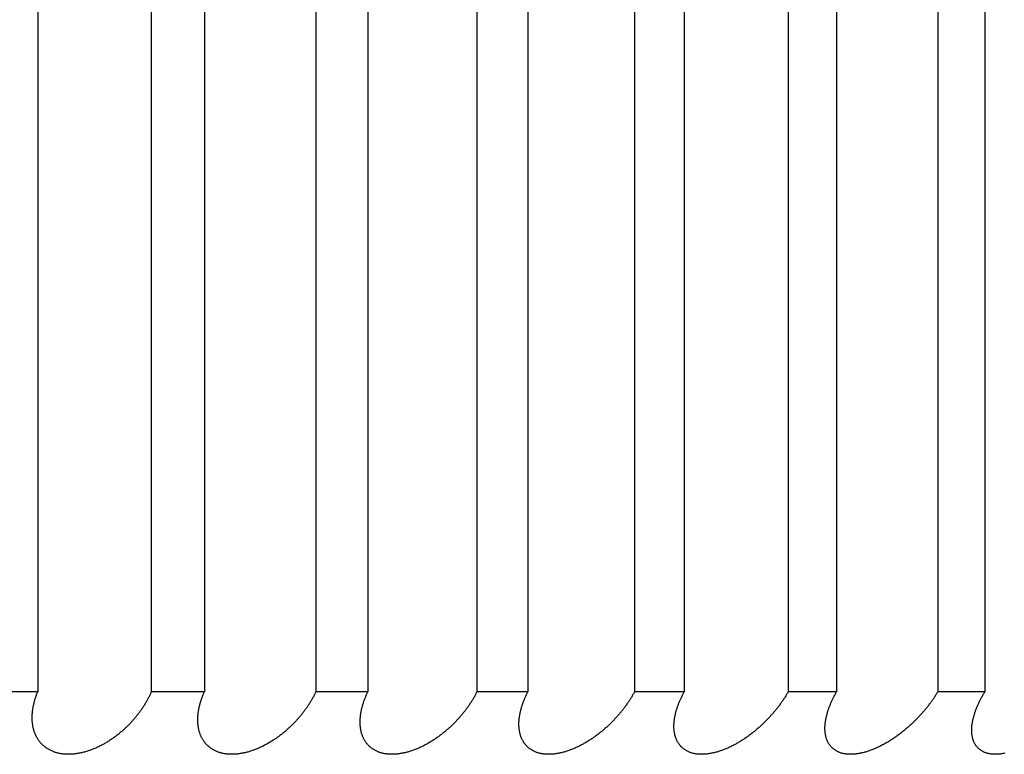
# Model space of a CAD drawing. Extents: x 52 to 380, y 60 to 275.
# Drawn here: x 82 to 82, y 130 to 131 of the extents above; entities that cross this region are included whole.
import ezdxf

# ---------------------------------------------------------------- set-up
doc = ezdxf.new("R2010")
doc.units = 0
doc.layers.add('DEFAULT', color=7, linetype='CONTINUOUS')
doc.layers.add('MP4031015_調整スクリュ', color=7, linetype='CONTINUOUS')

# ---------------------------------------------------------------- blocks, each defined once
blk = doc.blocks.new('SE1')
at = {"layer": 'MP4031015_調整スクリュ', "color": 7, "linetype": 'CONTINUOUS'}
for p, q in [((81.90318, 130.81769), (81.90318, 130.41769)), ((81.9395, 130.81769), (81.9395, 130.41769)), ((81.95651, 130.81769), (81.95651, 130.41769)), ((81.99215, 130.81769), (81.99215, 130.41769)), ((82.00882, 130.81769), (82.00882, 130.41769)), ((82.04372, 130.81769), (82.04372, 130.41769)), ((82.06003, 130.81769), (82.06003, 130.41769)), ((82.09414, 130.81769), (82.09414, 130.41769)), ((82.11006, 130.81769), (82.11006, 130.41769)), ((82.14332, 130.81769), (82.14332, 130.41769)), ((82.15883, 130.81769), (82.15883, 130.41769)), ((82.19119, 130.81769), (82.19119, 130.41769)), ((82.20626, 130.81769), (82.20626, 130.41769)), ((81.90318, 130.41769), (81.88586, 130.41769)), ((81.95651, 130.41769), (81.9395, 130.41769)), ((82.00882, 130.41769), (81.99215, 130.41769)), ((82.06003, 130.41769), (82.04372, 130.41769)), ((82.11006, 130.41769), (82.09414, 130.41769)), ((82.15883, 130.41769), (82.14332, 130.41769)), ((82.20626, 130.41769), (82.19119, 130.41769))]:
    blk.add_line(p, q, dxfattribs=at)
for points in [[(81.9395, 130.41769), (81.93941, 130.41747), (81.93931, 130.41725), (81.93921, 130.41702), (81.93911, 130.4168), (81.939, 130.41658), (81.9389, 130.41636), (81.93879, 130.41613), (81.93867, 130.41591), (81.93856, 130.41569), (81.93844, 130.41546), (81.93833, 130.41524), (81.93821, 130.41502), (81.93808, 130.4148), (81.93796, 130.41457), (81.93783, 130.41435), (81.9377, 130.41413), (81.93757, 130.41391), (81.93744, 130.41368), (81.9373, 130.41346), (81.93716, 130.41324), (81.93702, 130.41302), (81.93688, 130.4128), (81.93673, 130.41258), (81.93659, 130.41236), (81.93644, 130.41214), (81.93629, 130.41192), (81.93613, 130.4117), (81.93598, 130.41148), (81.93582, 130.41127), (81.93566, 130.41105), (81.9355, 130.41083), (81.93533, 130.41062), (81.93517, 130.4104), (81.935, 130.41019), (81.93483, 130.40997), (81.93465, 130.40976), (81.93448, 130.40954), (81.9343, 130.40933), (81.93412, 130.40912), (81.93394, 130.40891), (81.93376, 130.4087), (81.93357, 130.40849), (81.93339, 130.40828), (81.9332, 130.40807), (81.933, 130.40786), (81.93281, 130.40765), (81.93261, 130.40745), (81.93241, 130.40724), (81.93221, 130.40703), (81.932, 130.40683), (81.93179, 130.40662), (81.93159, 130.40642), (81.93137, 130.40622), (81.93116, 130.40602), (81.93094, 130.40582), (81.93073, 130.40562), (81.93051, 130.40542), (81.93028, 130.40522), (81.93006, 130.40503), (81.92983, 130.40483), (81.9296, 130.40464), (81.92937, 130.40445), (81.92914, 130.40426), (81.9289, 130.40407), (81.92866, 130.40388), (81.92842, 130.4037), (81.92818, 130.40351), (81.92794, 130.40333), (81.92769, 130.40315), (81.92744, 130.40297), (81.92719, 130.4028), (81.92694, 130.40262), (81.92669, 130.40245), (81.92643, 130.40227), (81.92617, 130.4021), (81.9259, 130.40193), (81.92564, 130.40177), (81.92537, 130.4016), (81.9251, 130.40144), (81.92483, 130.40128), (81.92456, 130.40112), (81.92428, 130.40097), (81.92401, 130.40082), (81.92373, 130.40067), (81.92345, 130.40052), (81.92317, 130.40038), (81.92288, 130.40023), (81.9226, 130.4001), (81.92231, 130.39996), (81.92202, 130.39983), (81.92174, 130.3997), (81.92144, 130.39957), (81.92115, 130.39945), (81.92086, 130.39933), (81.92056, 130.39922), (81.92026, 130.3991), (81.91996, 130.39899), (81.91966, 130.39889), (81.91936, 130.39879), (81.91906, 130.39869), (81.91876, 130.3986), (81.91845, 130.39851), (81.91815, 130.39842), (81.91785, 130.39834), (81.91754, 130.39826), (81.91724, 130.39819), (81.91694, 130.39813), (81.91664, 130.39806), (81.91633, 130.39801), (81.91603, 130.39795), (81.91573, 130.3979), (81.91543, 130.39786), (81.91513, 130.39782), (81.91483, 130.39779), (81.91453, 130.39776), (81.91423, 130.39774), (81.91394, 130.39772), (81.91364, 130.39771), (81.91335, 130.3977), (81.91306, 130.39769), (81.91277, 130.3977), (81.91249, 130.3977), (81.9122, 130.39771), (81.91192, 130.39773), (81.91165, 130.39775), (81.91137, 130.39778), (81.9111, 130.39781), (81.91083, 130.39785), (81.91056, 130.39789), (81.9103, 130.39794), (81.91004, 130.39799), (81.90978, 130.39805), (81.90953, 130.39811), (81.90928, 130.39818), (81.90903, 130.39825), (81.90879, 130.39832), (81.90855, 130.3984), (81.90832, 130.39849), (81.90809, 130.39857), (81.90786, 130.39867), (81.90764, 130.39876), (81.90742, 130.39886), (81.90721, 130.39897), (81.907, 130.39908), (81.90679, 130.39919), (81.90659, 130.3993), (81.90639, 130.39942), (81.9062, 130.39955), (81.90601, 130.39967), (81.90583, 130.3998), (81.90564, 130.39993), (81.90547, 130.40007), (81.9053, 130.40021), (81.90513, 130.40035), (81.90496, 130.40049), (81.9048, 130.40064), (81.90465, 130.40079), (81.9045, 130.40094), (81.90435, 130.40109), (81.90421, 130.40125), (81.90407, 130.40141), (81.90394, 130.40157), (81.90381, 130.40173), (81.90368, 130.4019), (81.90356, 130.40207), (81.90344, 130.40224), (81.90332, 130.40241), (81.90321, 130.40258), (81.9031, 130.40276), (81.90299, 130.40294), (81.90289, 130.40312), (81.90279, 130.4033), (81.9027, 130.40348), (81.90261, 130.40366), (81.90252, 130.40385), (81.90244, 130.40404), (81.90236, 130.40423), (81.90228, 130.40442), (81.90221, 130.40461), (81.90214, 130.4048), (81.90207, 130.40499), (81.90201, 130.40519), (81.90195, 130.40538), (81.9019, 130.40558), (81.90184, 130.40578), (81.90179, 130.40597), (81.90175, 130.40617), (81.9017, 130.40638), (81.90166, 130.40658), (81.90162, 130.40678), (81.90159, 130.40699), (81.90156, 130.40719), (81.90153, 130.4074), (81.9015, 130.4076), (81.90148, 130.40781), (81.90146, 130.40802), (81.90144, 130.40823), (81.90143, 130.40844), (81.90141, 130.40865), (81.90141, 130.40887), (81.9014, 130.40908), (81.9014, 130.40929), (81.9014, 130.40951), (81.9014, 130.40972), (81.9014, 130.40993), (81.90141, 130.41015), (81.90142, 130.41037), (81.90144, 130.41058), (81.90145, 130.4108), (81.90147, 130.41102), (81.90149, 130.41123), (81.90151, 130.41145), (81.90154, 130.41167), (81.90157, 130.41189), (81.9016, 130.41211), (81.90163, 130.41233), (81.90167, 130.41255), (81.90171, 130.41277), (81.90175, 130.41299), (81.90179, 130.41321), (81.90184, 130.41343), (81.90189, 130.41366), (81.90194, 130.41388), (81.90199, 130.4141), (81.90205, 130.41433), (81.90211, 130.41455), (81.90217, 130.41477), (81.90223, 130.415), (81.9023, 130.41522), (81.90237, 130.41545), (81.90244, 130.41567), (81.90251, 130.4159), (81.90259, 130.41612), (81.90266, 130.41634), (81.90274, 130.41657), (81.90283, 130.41679), (81.90291, 130.41702), (81.903, 130.41724), (81.90309, 130.41747), (81.90318, 130.41769)], [(81.99215, 130.41769), (81.99205, 130.41747), (81.99194, 130.41725), (81.99183, 130.41702), (81.99172, 130.4168), (81.99161, 130.41658), (81.9915, 130.41636), (81.99138, 130.41613), (81.99126, 130.41591), (81.99114, 130.41569), (81.99102, 130.41546), (81.99089, 130.41524), (81.99076, 130.41502), (81.99063, 130.4148), (81.9905, 130.41457), (81.99037, 130.41435), (81.99023, 130.41413), (81.99009, 130.41391), (81.98995, 130.41368), (81.98981, 130.41346), (81.98966, 130.41324), (81.98951, 130.41302), (81.98937, 130.4128), (81.98921, 130.41258), (81.98906, 130.41236), (81.9889, 130.41214), (81.98875, 130.41192), (81.98859, 130.4117), (81.98842, 130.41148), (81.98826, 130.41127), (81.98809, 130.41105), (81.98793, 130.41083), (81.98775, 130.41062), (81.98758, 130.4104), (81.98741, 130.41019), (81.98723, 130.40997), (81.98705, 130.40976), (81.98687, 130.40954), (81.98669, 130.40933), (81.98651, 130.40912), (81.98632, 130.40891), (81.98613, 130.4087), (81.98594, 130.40849), (81.98575, 130.40828), (81.98555, 130.40807), (81.98535, 130.40786), (81.98515, 130.40765), (81.98495, 130.40745), (81.98474, 130.40724), (81.98453, 130.40703), (81.98432, 130.40683), (81.98411, 130.40662), (81.9839, 130.40642), (81.98368, 130.40622), (81.98346, 130.40602), (81.98324, 130.40582), (81.98302, 130.40562), (81.9828, 130.40542), (81.98257, 130.40522), (81.98234, 130.40503), (81.98211, 130.40483), (81.98188, 130.40464), (81.98164, 130.40445), (81.9814, 130.40426), (81.98116, 130.40407), (81.98092, 130.40388), (81.98068, 130.4037), (81.98043, 130.40351), (81.98019, 130.40333), (81.97994, 130.40315), (81.97969, 130.40297), (81.97943, 130.4028), (81.97918, 130.40262), (81.97892, 130.40245), (81.97866, 130.40227), (81.9784, 130.4021), (81.97813, 130.40193), (81.97787, 130.40177), (81.9776, 130.4016), (81.97733, 130.40144), (81.97705, 130.40128), (81.97678, 130.40112), (81.9765, 130.40097), (81.97622, 130.40082), (81.97594, 130.40067), (81.97566, 130.40052), (81.97538, 130.40038), (81.9751, 130.40023), (81.97481, 130.4001), (81.97452, 130.39996), (81.97424, 130.39983), (81.97395, 130.3997), (81.97366, 130.39957), (81.97336, 130.39945), (81.97307, 130.39933), (81.97277, 130.39922), (81.97248, 130.3991), (81.97218, 130.39899), (81.97188, 130.39889), (81.97158, 130.39879), (81.97128, 130.39869), (81.97098, 130.3986), (81.97068, 130.39851), (81.97038, 130.39842), (81.97007, 130.39834), (81.96977, 130.39826), (81.96947, 130.39819), (81.96917, 130.39813), (81.96887, 130.39806), (81.96857, 130.39801), (81.96828, 130.39795), (81.96798, 130.3979), (81.96768, 130.39786), (81.96738, 130.39782), (81.96709, 130.39779), (81.9668, 130.39776), (81.9665, 130.39774), (81.96621, 130.39772), (81.96592, 130.39771), (81.96563, 130.3977), (81.96535, 130.39769), (81.96507, 130.3977), (81.96479, 130.3977), (81.96451, 130.39771), (81.96423, 130.39773), (81.96396, 130.39775), (81.9637, 130.39778), (81.96343, 130.39781), (81.96317, 130.39785), (81.96291, 130.39789), (81.96265, 130.39794), (81.9624, 130.39799), (81.96215, 130.39805), (81.9619, 130.39811), (81.96166, 130.39818), (81.96142, 130.39825), (81.96119, 130.39832), (81.96095, 130.3984), (81.96073, 130.39849), (81.96051, 130.39857), (81.96029, 130.39867), (81.96008, 130.39876), (81.95987, 130.39886), (81.95966, 130.39897), (81.95946, 130.39908), (81.95926, 130.39919), (81.95907, 130.3993), (81.95888, 130.39942), (81.9587, 130.39955), (81.95852, 130.39967), (81.95834, 130.3998), (81.95817, 130.39993), (81.958, 130.40007), (81.95784, 130.40021), (81.95768, 130.40035), (81.95753, 130.40049), (81.95738, 130.40064), (81.95723, 130.40079), (81.95709, 130.40094), (81.95695, 130.40109), (81.95682, 130.40125), (81.95669, 130.40141), (81.95656, 130.40157), (81.95644, 130.40173), (81.95632, 130.4019), (81.95621, 130.40207), (81.9561, 130.40224), (81.95599, 130.40241), (81.95589, 130.40258), (81.95579, 130.40276), (81.9557, 130.40294), (81.9556, 130.40312), (81.95552, 130.4033), (81.95543, 130.40348), (81.95535, 130.40366), (81.95527, 130.40385), (81.9552, 130.40404), (81.95513, 130.40423), (81.95506, 130.40442), (81.955, 130.40461), (81.95494, 130.4048), (81.95488, 130.40499), (81.95483, 130.40519), (81.95478, 130.40538), (81.95473, 130.40558), (81.95469, 130.40578), (81.95465, 130.40597), (81.95461, 130.40617), (81.95458, 130.40638), (81.95454, 130.40658), (81.95452, 130.40678), (81.95449, 130.40699), (81.95447, 130.40719), (81.95445, 130.4074), (81.95443, 130.4076), (81.95442, 130.40781), (81.95441, 130.40802), (81.9544, 130.40823), (81.95439, 130.40844), (81.95439, 130.40865), (81.95439, 130.40887), (81.9544, 130.40908), (81.9544, 130.40929), (81.95441, 130.40951), (81.95442, 130.40972), (81.95444, 130.40993), (81.95445, 130.41015), (81.95447, 130.41037), (81.9545, 130.41058), (81.95452, 130.4108), (81.95455, 130.41102), (81.95458, 130.41123), (81.95461, 130.41145), (81.95464, 130.41167), (81.95468, 130.41189), (81.95472, 130.41211), (81.95476, 130.41233), (81.95481, 130.41255), (81.95486, 130.41277), (81.95491, 130.41299), (81.95496, 130.41321), (81.95502, 130.41343), (81.95507, 130.41366), (81.95513, 130.41388), (81.95519, 130.4141), (81.95526, 130.41433), (81.95533, 130.41455), (81.9554, 130.41477), (81.95547, 130.415), (81.95554, 130.41522), (81.95562, 130.41545), (81.9557, 130.41567), (81.95578, 130.4159), (81.95586, 130.41612), (81.95595, 130.41634), (81.95604, 130.41657), (81.95613, 130.41679), (81.95622, 130.41702), (81.95632, 130.41724), (81.95641, 130.41747), (81.95651, 130.41769)], [(82.04372, 130.41769), (82.04361, 130.41747), (82.0435, 130.41725), (82.04338, 130.41702), (82.04327, 130.4168), (82.04315, 130.41658), (82.04302, 130.41636), (82.0429, 130.41613), (82.04277, 130.41591), (82.04264, 130.41569), (82.04251, 130.41546), (82.04238, 130.41524), (82.04225, 130.41502), (82.04211, 130.4148), (82.04197, 130.41457), (82.04183, 130.41435), (82.04168, 130.41413), (82.04154, 130.41391), (82.04139, 130.41368), (82.04124, 130.41346), (82.04109, 130.41324), (82.04094, 130.41302), (82.04078, 130.4128), (82.04062, 130.41258), (82.04046, 130.41236), (82.0403, 130.41214), (82.04013, 130.41192), (82.03997, 130.4117), (82.0398, 130.41148), (82.03963, 130.41127), (82.03946, 130.41105), (82.03928, 130.41083), (82.03911, 130.41062), (82.03893, 130.4104), (82.03875, 130.41019), (82.03857, 130.40997), (82.03838, 130.40976), (82.0382, 130.40954), (82.03801, 130.40933), (82.03782, 130.40912), (82.03763, 130.40891), (82.03743, 130.4087), (82.03723, 130.40849), (82.03704, 130.40828), (82.03683, 130.40807), (82.03663, 130.40786), (82.03643, 130.40765), (82.03622, 130.40745), (82.03601, 130.40724), (82.0358, 130.40703), (82.03558, 130.40683), (82.03536, 130.40662), (82.03515, 130.40642), (82.03493, 130.40622), (82.0347, 130.40602), (82.03448, 130.40582), (82.03425, 130.40562), (82.03402, 130.40542), (82.03379, 130.40522), (82.03356, 130.40503), (82.03332, 130.40483), (82.03309, 130.40464), (82.03285, 130.40445), (82.03261, 130.40426), (82.03237, 130.40407), (82.03212, 130.40388), (82.03188, 130.4037), (82.03163, 130.40351), (82.03138, 130.40333), (82.03113, 130.40315), (82.03087, 130.40297), (82.03062, 130.4028), (82.03036, 130.40262), (82.0301, 130.40245), (82.02984, 130.40227), (82.02957, 130.4021), (82.0293, 130.40193), (82.02904, 130.40177), (82.02876, 130.4016), (82.02849, 130.40144), (82.02822, 130.40128), (82.02794, 130.40112), (82.02767, 130.40097), (82.02739, 130.40082), (82.02711, 130.40067), (82.02682, 130.40052), (82.02654, 130.40038), (82.02626, 130.40023), (82.02597, 130.4001), (82.02568, 130.39996), (82.0254, 130.39983), (82.02511, 130.3997), (82.02482, 130.39957), (82.02453, 130.39945), (82.02423, 130.39933), (82.02394, 130.39922), (82.02364, 130.3991), (82.02335, 130.39899), (82.02305, 130.39889), (82.02275, 130.39879), (82.02245, 130.39869), (82.02215, 130.3986), (82.02185, 130.39851), (82.02156, 130.39842), (82.02126, 130.39834), (82.02096, 130.39826), (82.02066, 130.39819), (82.02036, 130.39813), (82.02007, 130.39806), (82.01977, 130.39801), (82.01948, 130.39795), (82.01919, 130.3979), (82.01889, 130.39786), (82.0186, 130.39782), (82.01831, 130.39779), (82.01802, 130.39776), (82.01773, 130.39774), (82.01745, 130.39772), (82.01716, 130.39771), (82.01688, 130.3977), (82.0166, 130.39769), (82.01632, 130.3977), (82.01605, 130.3977), (82.01578, 130.39771), (82.01551, 130.39773), (82.01525, 130.39775), (82.01499, 130.39778), (82.01473, 130.39781), (82.01447, 130.39785), (82.01422, 130.39789), (82.01397, 130.39794), (82.01372, 130.39799), (82.01348, 130.39805), (82.01324, 130.39811), (82.01301, 130.39818), (82.01278, 130.39825), (82.01255, 130.39832), (82.01233, 130.3984), (82.01211, 130.39849), (82.0119, 130.39857), (82.01169, 130.39867), (82.01148, 130.39876), (82.01128, 130.39886), (82.01109, 130.39897), (82.0109, 130.39908), (82.01071, 130.39919), (82.01052, 130.3993), (82.01034, 130.39942), (82.01017, 130.39955), (82.01, 130.39967), (82.00983, 130.3998), (82.00967, 130.39993), (82.00951, 130.40007), (82.00936, 130.40021), (82.00921, 130.40035), (82.00906, 130.40049), (82.00892, 130.40064), (82.00879, 130.40079), (82.00865, 130.40094), (82.00853, 130.40109), (82.0084, 130.40125), (82.00828, 130.40141), (82.00817, 130.40157), (82.00806, 130.40173), (82.00795, 130.4019), (82.00784, 130.40207), (82.00774, 130.40224), (82.00765, 130.40241), (82.00755, 130.40258), (82.00746, 130.40276), (82.00738, 130.40294), (82.0073, 130.40312), (82.00722, 130.4033), (82.00714, 130.40348), (82.00707, 130.40366), (82.007, 130.40385), (82.00694, 130.40404), (82.00688, 130.40423), (82.00682, 130.40442), (82.00677, 130.40461), (82.00672, 130.4048), (82.00667, 130.40499), (82.00663, 130.40519), (82.00659, 130.40538), (82.00655, 130.40558), (82.00652, 130.40578), (82.00648, 130.40597), (82.00646, 130.40617), (82.00643, 130.40638), (82.00641, 130.40658), (82.00639, 130.40678), (82.00637, 130.40699), (82.00636, 130.40719), (82.00635, 130.4074), (82.00634, 130.4076), (82.00634, 130.40781), (82.00634, 130.40802), (82.00634, 130.40823), (82.00634, 130.40844), (82.00635, 130.40865), (82.00636, 130.40887), (82.00637, 130.40908), (82.00639, 130.40929), (82.00641, 130.40951), (82.00643, 130.40972), (82.00645, 130.40993), (82.00648, 130.41015), (82.00651, 130.41037), (82.00654, 130.41058), (82.00657, 130.4108), (82.00661, 130.41102), (82.00665, 130.41123), (82.00669, 130.41145), (82.00673, 130.41167), (82.00678, 130.41189), (82.00683, 130.41211), (82.00688, 130.41233), (82.00693, 130.41255), (82.00699, 130.41277), (82.00705, 130.41299), (82.00711, 130.41321), (82.00717, 130.41343), (82.00724, 130.41366), (82.00731, 130.41388), (82.00738, 130.4141), (82.00745, 130.41433), (82.00752, 130.41455), (82.0076, 130.41477), (82.00768, 130.415), (82.00777, 130.41522), (82.00785, 130.41545), (82.00794, 130.41567), (82.00803, 130.4159), (82.00812, 130.41612), (82.00821, 130.41634), (82.00831, 130.41657), (82.00841, 130.41679), (82.00851, 130.41702), (82.00861, 130.41724), (82.00872, 130.41747), (82.00882, 130.41769)], [(82.09414, 130.41769), (82.09402, 130.41747), (82.0939, 130.41725), (82.09378, 130.41702), (82.09365, 130.4168), (82.09352, 130.41658), (82.09339, 130.41636), (82.09326, 130.41613), (82.09313, 130.41591), (82.09299, 130.41569), (82.09286, 130.41546), (82.09272, 130.41524), (82.09257, 130.41502), (82.09243, 130.4148), (82.09228, 130.41457), (82.09214, 130.41435), (82.09198, 130.41413), (82.09183, 130.41391), (82.09168, 130.41368), (82.09152, 130.41346), (82.09136, 130.41324), (82.0912, 130.41302), (82.09104, 130.4128), (82.09088, 130.41258), (82.09071, 130.41236), (82.09054, 130.41214), (82.09037, 130.41192), (82.0902, 130.4117), (82.09002, 130.41148), (82.08985, 130.41127), (82.08967, 130.41105), (82.08949, 130.41083), (82.08931, 130.41062), (82.08912, 130.4104), (82.08894, 130.41019), (82.08875, 130.40997), (82.08856, 130.40976), (82.08837, 130.40954), (82.08818, 130.40933), (82.08798, 130.40912), (82.08778, 130.40891), (82.08759, 130.4087), (82.08738, 130.40849), (82.08718, 130.40828), (82.08697, 130.40807), (82.08677, 130.40786), (82.08656, 130.40765), (82.08634, 130.40745), (82.08613, 130.40724), (82.08591, 130.40703), (82.08569, 130.40683), (82.08547, 130.40662), (82.08525, 130.40642), (82.08503, 130.40622), (82.0848, 130.40602), (82.08457, 130.40582), (82.08434, 130.40562), (82.08411, 130.40542), (82.08387, 130.40522), (82.08364, 130.40503), (82.0834, 130.40483), (82.08316, 130.40464), (82.08292, 130.40445), (82.08267, 130.40426), (82.08243, 130.40407), (82.08218, 130.40388), (82.08193, 130.4037), (82.08168, 130.40351), (82.08143, 130.40333), (82.08118, 130.40315), (82.08092, 130.40297), (82.08066, 130.4028), (82.0804, 130.40262), (82.08014, 130.40245), (82.07988, 130.40227), (82.07961, 130.4021), (82.07934, 130.40193), (82.07907, 130.40177), (82.0788, 130.4016), (82.07853, 130.40144), (82.07825, 130.40128), (82.07797, 130.40112), (82.0777, 130.40097), (82.07742, 130.40082), (82.07714, 130.40067), (82.07685, 130.40052), (82.07657, 130.40038), (82.07629, 130.40023), (82.076, 130.4001), (82.07572, 130.39996), (82.07543, 130.39983), (82.07514, 130.3997), (82.07485, 130.39957), (82.07456, 130.39945), (82.07427, 130.39933), (82.07398, 130.39922), (82.07368, 130.3991), (82.07339, 130.39899), (82.07309, 130.39889), (82.0728, 130.39879), (82.0725, 130.39869), (82.0722, 130.3986), (82.07191, 130.39851), (82.07161, 130.39842), (82.07132, 130.39834), (82.07102, 130.39826), (82.07073, 130.39819), (82.07044, 130.39813), (82.07014, 130.39806), (82.06985, 130.39801), (82.06956, 130.39795), (82.06927, 130.3979), (82.06899, 130.39786), (82.0687, 130.39782), (82.06841, 130.39779), (82.06813, 130.39776), (82.06785, 130.39774), (82.06757, 130.39772), (82.06729, 130.39771), (82.06701, 130.3977), (82.06674, 130.39769), (82.06647, 130.3977), (82.0662, 130.3977), (82.06594, 130.39771), (82.06568, 130.39773), (82.06542, 130.39775), (82.06517, 130.39778), (82.06491, 130.39781), (82.06467, 130.39785), (82.06442, 130.39789), (82.06418, 130.39794), (82.06394, 130.39799), (82.06371, 130.39805), (82.06348, 130.39811), (82.06325, 130.39818), (82.06303, 130.39825), (82.06281, 130.39832), (82.0626, 130.3984), (82.06239, 130.39849), (82.06218, 130.39857), (82.06198, 130.39867), (82.06179, 130.39876), (82.06159, 130.39886), (82.06141, 130.39897), (82.06122, 130.39908), (82.06105, 130.39919), (82.06087, 130.3993), (82.0607, 130.39942), (82.06054, 130.39955), (82.06037, 130.39967), (82.06022, 130.3998), (82.06006, 130.39993), (82.05992, 130.40007), (82.05977, 130.40021), (82.05963, 130.40035), (82.0595, 130.40049), (82.05937, 130.40064), (82.05924, 130.40079), (82.05912, 130.40094), (82.059, 130.40109), (82.05889, 130.40125), (82.05878, 130.40141), (82.05867, 130.40157), (82.05857, 130.40173), (82.05847, 130.4019), (82.05838, 130.40207), (82.05828, 130.40224), (82.0582, 130.40241), (82.05811, 130.40258), (82.05803, 130.40276), (82.05796, 130.40294), (82.05789, 130.40312), (82.05782, 130.4033), (82.05775, 130.40348), (82.05769, 130.40366), (82.05763, 130.40385), (82.05758, 130.40404), (82.05753, 130.40423), (82.05748, 130.40442), (82.05744, 130.40461), (82.0574, 130.4048), (82.05736, 130.40499), (82.05733, 130.40519), (82.05729, 130.40538), (82.05727, 130.40558), (82.05724, 130.40578), (82.05722, 130.40597), (82.0572, 130.40617), (82.05719, 130.40638), (82.05717, 130.40658), (82.05717, 130.40678), (82.05716, 130.40699), (82.05716, 130.40719), (82.05715, 130.4074), (82.05716, 130.4076), (82.05716, 130.40781), (82.05717, 130.40802), (82.05718, 130.40823), (82.05719, 130.40844), (82.05721, 130.40865), (82.05723, 130.40887), (82.05725, 130.40908), (82.05728, 130.40929), (82.0573, 130.40951), (82.05733, 130.40972), (82.05737, 130.40993), (82.0574, 130.41015), (82.05744, 130.41037), (82.05748, 130.41058), (82.05752, 130.4108), (82.05757, 130.41102), (82.05761, 130.41123), (82.05766, 130.41145), (82.05772, 130.41167), (82.05777, 130.41189), (82.05783, 130.41211), (82.05789, 130.41233), (82.05795, 130.41255), (82.05802, 130.41277), (82.05808, 130.41299), (82.05815, 130.41321), (82.05823, 130.41343), (82.0583, 130.41366), (82.05838, 130.41388), (82.05846, 130.4141), (82.05854, 130.41433), (82.05862, 130.41455), (82.05871, 130.41477), (82.0588, 130.415), (82.05889, 130.41522), (82.05898, 130.41545), (82.05908, 130.41567), (82.05917, 130.4159), (82.05927, 130.41612), (82.05937, 130.41634), (82.05948, 130.41657), (82.05959, 130.41679), (82.05969, 130.41702), (82.0598, 130.41724), (82.05992, 130.41747), (82.06003, 130.41769)], [(82.14332, 130.41769), (82.14319, 130.41747), (82.14306, 130.41725), (82.14293, 130.41702), (82.1428, 130.4168), (82.14267, 130.41658), (82.14253, 130.41636), (82.14239, 130.41613), (82.14225, 130.41591), (82.14211, 130.41569), (82.14196, 130.41546), (82.14182, 130.41524), (82.14167, 130.41502), (82.14152, 130.4148), (82.14137, 130.41457), (82.14121, 130.41435), (82.14105, 130.41413), (82.1409, 130.41391), (82.14073, 130.41368), (82.14057, 130.41346), (82.14041, 130.41324), (82.14024, 130.41302), (82.14007, 130.4128), (82.1399, 130.41258), (82.13973, 130.41236), (82.13956, 130.41214), (82.13938, 130.41192), (82.1392, 130.4117), (82.13902, 130.41148), (82.13884, 130.41127), (82.13866, 130.41105), (82.13847, 130.41083), (82.13828, 130.41062), (82.13809, 130.4104), (82.1379, 130.41019), (82.13771, 130.40997), (82.13751, 130.40976), (82.13732, 130.40954), (82.13712, 130.40933), (82.13692, 130.40912), (82.13672, 130.40891), (82.13652, 130.4087), (82.13631, 130.40849), (82.1361, 130.40828), (82.13589, 130.40807), (82.13568, 130.40786), (82.13546, 130.40765), (82.13525, 130.40745), (82.13503, 130.40724), (82.13481, 130.40703), (82.13458, 130.40683), (82.13436, 130.40662), (82.13413, 130.40642), (82.13391, 130.40622), (82.13368, 130.40602), (82.13344, 130.40582), (82.13321, 130.40562), (82.13297, 130.40542), (82.13274, 130.40522), (82.1325, 130.40503), (82.13226, 130.40483), (82.13201, 130.40464), (82.13177, 130.40445), (82.13152, 130.40426), (82.13127, 130.40407), (82.13102, 130.40388), (82.13077, 130.4037), (82.13052, 130.40351), (82.13027, 130.40333), (82.13001, 130.40315), (82.12975, 130.40297), (82.12949, 130.4028), (82.12923, 130.40262), (82.12897, 130.40245), (82.1287, 130.40227), (82.12844, 130.4021), (82.12817, 130.40193), (82.1279, 130.40177), (82.12762, 130.4016), (82.12735, 130.40144), (82.12707, 130.40128), (82.1268, 130.40112), (82.12652, 130.40097), (82.12624, 130.40082), (82.12596, 130.40067), (82.12568, 130.40052), (82.12539, 130.40038), (82.12511, 130.40023), (82.12483, 130.4001), (82.12454, 130.39996), (82.12426, 130.39983), (82.12397, 130.3997), (82.12368, 130.39957), (82.12339, 130.39945), (82.1231, 130.39933), (82.12281, 130.39922), (82.12252, 130.3991), (82.12223, 130.39899), (82.12193, 130.39889), (82.12164, 130.39879), (82.12135, 130.39869), (82.12106, 130.3986), (82.12076, 130.39851), (82.12047, 130.39842), (82.12018, 130.39834), (82.11989, 130.39826), (82.1196, 130.39819), (82.11931, 130.39813), (82.11902, 130.39806), (82.11874, 130.39801), (82.11845, 130.39795), (82.11817, 130.3979), (82.11788, 130.39786), (82.1176, 130.39782), (82.11732, 130.39779), (82.11704, 130.39776), (82.11677, 130.39774), (82.11649, 130.39772), (82.11622, 130.39771), (82.11595, 130.3977), (82.11568, 130.39769), (82.11542, 130.3977), (82.11516, 130.3977), (82.1149, 130.39771), (82.11465, 130.39773), (82.1144, 130.39775), (82.11415, 130.39778), (82.11391, 130.39781), (82.11367, 130.39785), (82.11343, 130.39789), (82.1132, 130.39794), (82.11297, 130.39799), (82.11274, 130.39805), (82.11252, 130.39811), (82.1123, 130.39818), (82.11209, 130.39825), (82.11188, 130.39832), (82.11168, 130.3984), (82.11148, 130.39849), (82.11128, 130.39857), (82.11109, 130.39867), (82.1109, 130.39876), (82.11072, 130.39886), (82.11054, 130.39897), (82.11037, 130.39908), (82.1102, 130.39919), (82.11004, 130.3993), (82.10987, 130.39942), (82.10972, 130.39955), (82.10957, 130.39967), (82.10942, 130.3998), (82.10928, 130.39993), (82.10914, 130.40007), (82.109, 130.40021), (82.10887, 130.40035), (82.10875, 130.40049), (82.10863, 130.40064), (82.10851, 130.40079), (82.1084, 130.40094), (82.10829, 130.40109), (82.10819, 130.40125), (82.10809, 130.40141), (82.10799, 130.40157), (82.1079, 130.40173), (82.10781, 130.4019), (82.10773, 130.40207), (82.10765, 130.40224), (82.10757, 130.40241), (82.1075, 130.40258), (82.10743, 130.40276), (82.10736, 130.40294), (82.1073, 130.40312), (82.10724, 130.4033), (82.10719, 130.40348), (82.10713, 130.40366), (82.10709, 130.40385), (82.10704, 130.40404), (82.107, 130.40423), (82.10696, 130.40442), (82.10693, 130.40461), (82.1069, 130.4048), (82.10687, 130.40499), (82.10685, 130.40519), (82.10682, 130.40538), (82.10681, 130.40558), (82.10679, 130.40578), (82.10678, 130.40597), (82.10677, 130.40617), (82.10677, 130.40638), (82.10676, 130.40658), (82.10676, 130.40678), (82.10677, 130.40699), (82.10677, 130.40719), (82.10678, 130.4074), (82.10679, 130.4076), (82.10681, 130.40781), (82.10682, 130.40802), (82.10684, 130.40823), (82.10687, 130.40844), (82.10689, 130.40865), (82.10692, 130.40887), (82.10695, 130.40908), (82.10699, 130.40929), (82.10702, 130.40951), (82.10706, 130.40972), (82.1071, 130.40993), (82.10715, 130.41015), (82.10719, 130.41037), (82.10724, 130.41058), (82.10729, 130.4108), (82.10735, 130.41102), (82.1074, 130.41123), (82.10746, 130.41145), (82.10752, 130.41167), (82.10759, 130.41189), (82.10765, 130.41211), (82.10772, 130.41233), (82.10779, 130.41255), (82.10787, 130.41277), (82.10794, 130.41299), (82.10802, 130.41321), (82.1081, 130.41343), (82.10818, 130.41366), (82.10827, 130.41388), (82.10836, 130.4141), (82.10845, 130.41433), (82.10854, 130.41455), (82.10863, 130.41477), (82.10873, 130.415), (82.10883, 130.41522), (82.10893, 130.41545), (82.10903, 130.41567), (82.10914, 130.4159), (82.10925, 130.41612), (82.10936, 130.41634), (82.10947, 130.41657), (82.10958, 130.41679), (82.1097, 130.41702), (82.10982, 130.41724), (82.10994, 130.41747), (82.11006, 130.41769)], [(82.19119, 130.41769), (82.19105, 130.41747), (82.19092, 130.41725), (82.19078, 130.41702), (82.19064, 130.4168), (82.1905, 130.41658), (82.19036, 130.41636), (82.19021, 130.41613), (82.19007, 130.41591), (82.18992, 130.41569), (82.18977, 130.41546), (82.18961, 130.41524), (82.18946, 130.41502), (82.1893, 130.4148), (82.18914, 130.41457), (82.18898, 130.41435), (82.18882, 130.41413), (82.18865, 130.41391), (82.18848, 130.41368), (82.18832, 130.41346), (82.18815, 130.41324), (82.18797, 130.41302), (82.1878, 130.4128), (82.18762, 130.41258), (82.18744, 130.41236), (82.18726, 130.41214), (82.18708, 130.41192), (82.1869, 130.4117), (82.18671, 130.41148), (82.18653, 130.41127), (82.18634, 130.41105), (82.18615, 130.41083), (82.18595, 130.41062), (82.18576, 130.4104), (82.18556, 130.41019), (82.18537, 130.40997), (82.18517, 130.40976), (82.18497, 130.40954), (82.18476, 130.40933), (82.18456, 130.40912), (82.18435, 130.40891), (82.18414, 130.4087), (82.18393, 130.40849), (82.18372, 130.40828), (82.18351, 130.40807), (82.18329, 130.40786), (82.18307, 130.40765), (82.18285, 130.40745), (82.18263, 130.40724), (82.1824, 130.40703), (82.18218, 130.40683), (82.18195, 130.40662), (82.18172, 130.40642), (82.18149, 130.40622), (82.18126, 130.40602), (82.18102, 130.40582), (82.18078, 130.40562), (82.18054, 130.40542), (82.1803, 130.40522), (82.18006, 130.40503), (82.17982, 130.40483), (82.17957, 130.40464), (82.17933, 130.40445), (82.17908, 130.40426), (82.17883, 130.40407), (82.17858, 130.40388), (82.17832, 130.4037), (82.17807, 130.40351), (82.17781, 130.40333), (82.17756, 130.40315), (82.1773, 130.40297), (82.17704, 130.4028), (82.17677, 130.40262), (82.17651, 130.40245), (82.17624, 130.40227), (82.17597, 130.4021), (82.1757, 130.40193), (82.17543, 130.40177), (82.17516, 130.4016), (82.17489, 130.40144), (82.17461, 130.40128), (82.17433, 130.40112), (82.17406, 130.40097), (82.17378, 130.40082), (82.1735, 130.40067), (82.17322, 130.40052), (82.17293, 130.40038), (82.17265, 130.40023), (82.17237, 130.4001), (82.17209, 130.39996), (82.1718, 130.39983), (82.17152, 130.3997), (82.17123, 130.39957), (82.17094, 130.39945), (82.17066, 130.39933), (82.17037, 130.39922), (82.17008, 130.3991), (82.16979, 130.39899), (82.1695, 130.39889), (82.16921, 130.39879), (82.16892, 130.39869), (82.16863, 130.3986), (82.16834, 130.39851), (82.16805, 130.39842), (82.16776, 130.39834), (82.16748, 130.39826), (82.16719, 130.39819), (82.16691, 130.39813), (82.16663, 130.39806), (82.16634, 130.39801), (82.16606, 130.39795), (82.16579, 130.3979), (82.16551, 130.39786), (82.16523, 130.39782), (82.16496, 130.39779), (82.16469, 130.39776), (82.16442, 130.39774), (82.16415, 130.39772), (82.16388, 130.39771), (82.16362, 130.3977), (82.16336, 130.39769), (82.16311, 130.3977), (82.16285, 130.3977), (82.1626, 130.39771), (82.16236, 130.39773), (82.16212, 130.39775), (82.16188, 130.39778), (82.16164, 130.39781), (82.16141, 130.39785), (82.16118, 130.39789), (82.16095, 130.39794), (82.16073, 130.39799), (82.16052, 130.39805), (82.1603, 130.39811), (82.1601, 130.39818), (82.15989, 130.39825), (82.15969, 130.39832), (82.1595, 130.3984), (82.1593, 130.39849), (82.15912, 130.39857), (82.15894, 130.39867), (82.15876, 130.39876), (82.15859, 130.39886), (82.15842, 130.39897), (82.15825, 130.39908), (82.1581, 130.39919), (82.15794, 130.3993), (82.15779, 130.39942), (82.15764, 130.39955), (82.1575, 130.39967), (82.15736, 130.3998), (82.15723, 130.39993), (82.1571, 130.40007), (82.15698, 130.40021), (82.15686, 130.40035), (82.15674, 130.40049), (82.15663, 130.40064), (82.15653, 130.40079), (82.15643, 130.40094), (82.15633, 130.40109), (82.15623, 130.40125), (82.15614, 130.40141), (82.15606, 130.40157), (82.15598, 130.40173), (82.1559, 130.4019), (82.15582, 130.40207), (82.15575, 130.40224), (82.15569, 130.40241), (82.15562, 130.40258), (82.15556, 130.40276), (82.15551, 130.40294), (82.15546, 130.40312), (82.15541, 130.4033), (82.15536, 130.40348), (82.15532, 130.40366), (82.15528, 130.40385), (82.15525, 130.40404), (82.15522, 130.40423), (82.15519, 130.40442), (82.15517, 130.40461), (82.15514, 130.4048), (82.15513, 130.40499), (82.15511, 130.40519), (82.1551, 130.40538), (82.15509, 130.40558), (82.15509, 130.40578), (82.15508, 130.40597), (82.15509, 130.40617), (82.15509, 130.40638), (82.1551, 130.40658), (82.15511, 130.40678), (82.15512, 130.40699), (82.15513, 130.40719), (82.15515, 130.4074), (82.15517, 130.4076), (82.1552, 130.40781), (82.15522, 130.40802), (82.15525, 130.40823), (82.15528, 130.40844), (82.15532, 130.40865), (82.15536, 130.40887), (82.1554, 130.40908), (82.15544, 130.40929), (82.15549, 130.40951), (82.15553, 130.40972), (82.15558, 130.40993), (82.15564, 130.41015), (82.15569, 130.41037), (82.15575, 130.41058), (82.15581, 130.4108), (82.15587, 130.41102), (82.15594, 130.41123), (82.15601, 130.41145), (82.15608, 130.41167), (82.15615, 130.41189), (82.15622, 130.41211), (82.1563, 130.41233), (82.15638, 130.41255), (82.15646, 130.41277), (82.15654, 130.41299), (82.15663, 130.41321), (82.15672, 130.41343), (82.15681, 130.41366), (82.15691, 130.41388), (82.157, 130.4141), (82.1571, 130.41433), (82.1572, 130.41455), (82.1573, 130.41477), (82.15741, 130.415), (82.15751, 130.41522), (82.15762, 130.41545), (82.15773, 130.41567), (82.15785, 130.4159), (82.15796, 130.41612), (82.15808, 130.41634), (82.1582, 130.41657), (82.15832, 130.41679), (82.15844, 130.41702), (82.15857, 130.41724), (82.1587, 130.41747), (82.15883, 130.41769)], [(82.21261, 130.39801), (82.21233, 130.39795), (82.21206, 130.3979), (82.21179, 130.39786), (82.21152, 130.39782), (82.21125, 130.39779), (82.21099, 130.39776), (82.21072, 130.39774), (82.21046, 130.39772), (82.21021, 130.39771), (82.20995, 130.3977), (82.2097, 130.39769), (82.20945, 130.3977), (82.2092, 130.3977), (82.20896, 130.39771), (82.20872, 130.39773), (82.20849, 130.39775), (82.20826, 130.39778), (82.20803, 130.39781), (82.20781, 130.39785), (82.20759, 130.39789), (82.20737, 130.39794), (82.20716, 130.39799), (82.20695, 130.39805), (82.20675, 130.39811), (82.20655, 130.39818), (82.20635, 130.39825), (82.20616, 130.39832), (82.20598, 130.3984), (82.2058, 130.39849), (82.20562, 130.39857), (82.20545, 130.39867), (82.20528, 130.39876), (82.20512, 130.39886), (82.20496, 130.39897), (82.20481, 130.39908), (82.20466, 130.39919), (82.20451, 130.3993), (82.20437, 130.39942), (82.20424, 130.39955), (82.2041, 130.39967), (82.20398, 130.3998), (82.20385, 130.39993), (82.20374, 130.40007), (82.20362, 130.40021), (82.20351, 130.40035), (82.20341, 130.40049), (82.20331, 130.40064), (82.20321, 130.40079), (82.20312, 130.40094), (82.20303, 130.40109), (82.20295, 130.40125), (82.20287, 130.40141), (82.20279, 130.40157), (82.20272, 130.40173), (82.20265, 130.4019), (82.20259, 130.40207), (82.20253, 130.40224), (82.20247, 130.40241), (82.20242, 130.40258), (82.20237, 130.40276), (82.20233, 130.40294), (82.20228, 130.40312), (82.20225, 130.4033), (82.20221, 130.40348), (82.20218, 130.40366), (82.20215, 130.40385), (82.20213, 130.40404), (82.20211, 130.40423), (82.20209, 130.40442), (82.20207, 130.40461), (82.20206, 130.4048), (82.20205, 130.40499), (82.20205, 130.40519), (82.20205, 130.40538), (82.20205, 130.40558), (82.20205, 130.40578), (82.20206, 130.40597), (82.20207, 130.40617), (82.20208, 130.40638), (82.2021, 130.40658), (82.20212, 130.40678), (82.20214, 130.40699), (82.20217, 130.40719), (82.20219, 130.4074), (82.20222, 130.4076), (82.20226, 130.40781), (82.20229, 130.40802), (82.20233, 130.40823), (82.20237, 130.40844), (82.20242, 130.40865), (82.20246, 130.40887), (82.20251, 130.40908), (82.20257, 130.40929), (82.20262, 130.40951), (82.20268, 130.40972), (82.20274, 130.40993), (82.2028, 130.41015), (82.20286, 130.41037), (82.20293, 130.41058), (82.203, 130.4108), (82.20307, 130.41102), (82.20314, 130.41123), (82.20322, 130.41145), (82.2033, 130.41167), (82.20338, 130.41189), (82.20346, 130.41211), (82.20355, 130.41233), (82.20363, 130.41255), (82.20372, 130.41277), (82.20382, 130.41299), (82.20391, 130.41321), (82.20401, 130.41343), (82.20411, 130.41366), (82.20421, 130.41388), (82.20431, 130.4141), (82.20442, 130.41433), (82.20453, 130.41455), (82.20464, 130.41477), (82.20475, 130.415), (82.20486, 130.41522), (82.20498, 130.41545), (82.2051, 130.41567), (82.20522, 130.4159), (82.20534, 130.41612), (82.20547, 130.41634), (82.20559, 130.41657), (82.20572, 130.41679), (82.20585, 130.41702), (82.20599, 130.41724), (82.20612, 130.41747), (82.20626, 130.41769)]]:
    blk.add_lwpolyline(points, dxfattribs=at)

msp = doc.modelspace()

# ---------------------------------------------------------------- block references
at = {"layer": 'DEFAULT'}
msp.add_blockref('SE1', (0, 0), dxfattribs=at)

doc.saveas('drawing.dxf')
